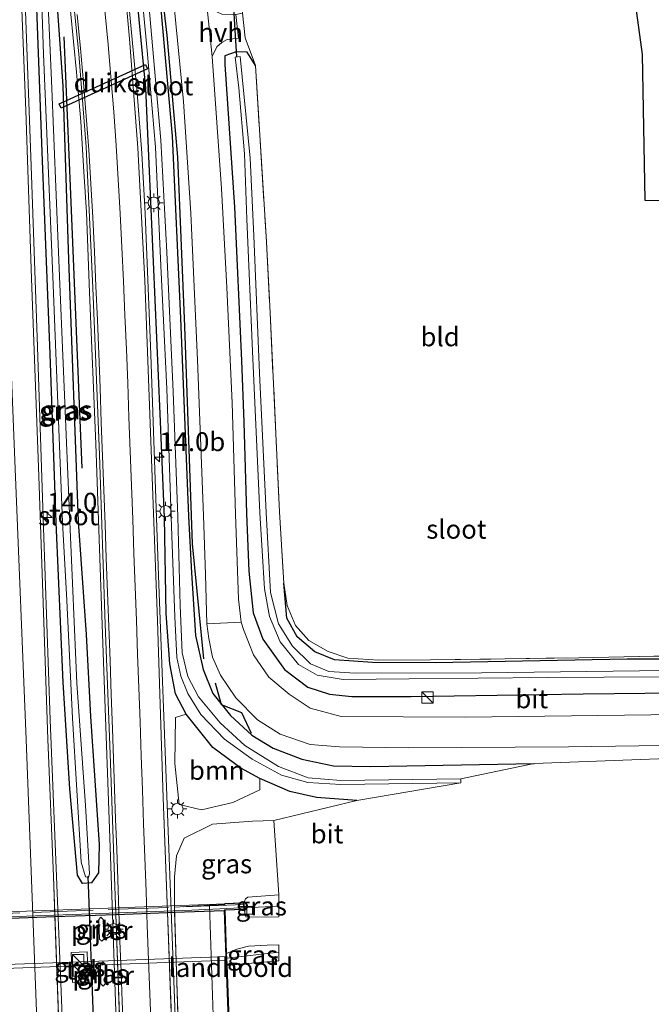
# Model space of a CAD drawing. Units: metres. Extents: x 119992 to 130005, y 406250 to 412500.
# Drawn here: x 120073 to 120157, y 406871 to 407002 of the extents above; entities that cross this region are included whole.
import ezdxf
from ezdxf.enums import TextEntityAlignment as Align

# ---------------------------------------------------------------- set-up
doc = ezdxf.new("R2010")
doc.units = ezdxf.units.M
doc.linetypes.add('IE-TERREINAFSCHEIDING', pattern=[10, 8, -2])
doc.layers.get('0').update_dxf_attribs({"lineweight": 25})
for name, color, linetype, lineweight in [('B-ME-AM-KILOMETR-S-B1', 7, 'Continuous', 18), ('B-ME-BV-GELEIDECONSTRUCTIE-GELEIDERAIL-L-B1', 213, 'BV-GELEIDERAIL', 18), ('B-ME-BV-GELEIDECONSTRUCTIE-GELEIDERAIL-L-B2', 213, 'BV-GELEIDERAIL', 18), ('B-ME-GR-BOOM-GV-B6', 93, 'Continuous', 18), ('B-ME-GW-KRUINLIJN-L-B1', 93, 'Continuous', 18), ('B-ME-GW-TEENLIJN-L-B1', 93, 'Continuous', 18), ('B-ME-IE-GRASLAND-GV-B6', 93, 'Continuous', 18), ('B-ME-IE-GRONDWERKLIJN-GROND_INGERICHT-GV-B6', 253, 'Continuous', 18), ('B-ME-IE-GRONDWERKLIJN-GROND_NIETINGERICHT-GV-B6', 253, 'Continuous', 18), ('B-ME-IE-INRICHTINGSELEMENT-S-B1', 253, 'Continuous', 18), ('B-ME-IE-MEUBILAIR_WEGMEUBILAIR-LICHTMAST-S-B1', 8, 'Continuous', 18), ('B-ME-IE-TERREINAFSCHEIDING-DOORGANG-L-B1', 8, 'IE-TERREINAFSCHEIDING-KUNSTMATIG-OPEN', 18), ('B-ME-IE-TERREINAFSCHEIDING-RASTERHEKWERK-L-B1', 8, 'IE-TERREINAFSCHEIDING', 18), ('B-ME-IE-TERREINAFSCHEIDING-RASTERHEKWERK-L-B2', 8, 'IE-TERREINAFSCHEIDING', 18), ('B-ME-KW-LANDHOOFD-GV-B6', 173, 'Continuous', 18), ('B-ME-KW-PIJLER-GV-B6', 173, 'Continuous', 18), ('B-ME-KW-VIADUCT-GV-B7', 173, 'Continuous', 18), ('B-ME-OB-BEKLEDING-GV-B6', 253, 'Continuous', 18), ('B-ME-OG-WATER-GV-B6', 153, 'Continuous', 18), ('B-ME-VH-VERH_SOORT-BITUMEN-GV-B6', 8, 'IE-TERREINAFSCHEIDING-NATUURLIJK-HOUTWAL', 18), ('B-ME-VH-VERH_SOORT-HALF_VERHARDING-GV-B6', 8, 'IE-TERREINAFSCHEIDING-NATUURLIJK-HOUTWAL', 18), ('B-ME-VH-VERH_SOORT-KLINKERS-GV-B6', 8, 'IE-TERREINAFSCHEIDING-NATUURLIJK-HOUTWAL', 18), ('B-ME-VH-VERH_SOORT-TEGELS-GV-B6', 8, 'Continuous', 18), ('B-ME-VV-KOLK-S-B1', 8, 'Continuous', 18), ('B-ME-VW-MARKERING-STREEP-015-L-B1', 7, 'Continuous', 18)]:
    doc.layers.add(name, color=color, linetype=linetype, lineweight=lineweight)
for name, color, linetype in [('B-ME-GR-BOMENRIJ-L-B1', 10, 'Continuous'), ('B-ME-GW-INSTEEKWATERGANG-L-B1', 10, 'Continuous'), ('B-ME-IE-GRONDWERKLIJN-GROND_NIETINGERICHT-GV-B7', 10, 'Continuous'), ('B-ME-IE-TERREINAFSCHEIDING-HAAG-L-B1', 10, 'Continuous'), ('B-ME-IE-TERREINAFSCHEIDING-SCHRIKHEK-L-B1', 10, 'Continuous'), ('B-ME-KG-KADASTRAAL-OPNAMEDTMGRENS-L-B1', 10, 'Continuous'), ('B-ME-KW-DUIKER-GV-B6', 10, 'Continuous'), ('B-ME-KW-DUIKER-L-B1', 10, 'Continuous')]:
    doc.layers.add(name, color=color, linetype=linetype)
doc.styles.add('NLCS-ISO', font='NLCS-ISO.TTF')
doc.linetypes.add('BV-GELEIDERAIL', pattern='A,10,-3,[108,NLCS.SHX,S=1,R=0,X=0,Y=0],-3', length=16)
doc.linetypes.add('IE-TERREINAFSCHEIDING-KUNSTMATIG-OPEN', pattern='A,7,-1.5,[67,NLCS.SHX,S=0.75,R=0,X=0,Y=0],-1.5', length=10)
doc.linetypes.add('IE-TERREINAFSCHEIDING-NATUURLIJK-HOUTWAL', pattern='A,7,-1.5,[67,NLCS.SHX,S=0.75,R=45,X=0,Y=0],-1.5,7,-1.5,[70,NLCS.SHX,S=0.75,R=0,X=0,Y=0],-1.5', length=20)

# ---------------------------------------------------------------- blocks, each defined once
blk = doc.blocks.new('hecto')
for p, q in [((0, 0.625), (-0.625, 0)), ((0, -0.625), (0, 0.625)), ((-0.625, 0), (0.625, 0)), ((0.625, 0), (0, -0.625))]:
    blk.add_line(p, q)
blk = doc.blocks.new('kast')
blk.add_line((-0.75, -0.75), (0.75, 0.75))
blk.add_lwpolyline([(-0.75, 0.75), (0.75, 0.75), (0.75, -0.75), (-0.75, -0.75)], close=True)
blk = doc.blocks.new('lantaarnpaal')
for p, q in [((-0.75, 0), (-1.25, 0)), ((-0.88, 0.88), (-0.53, 0.53)), ((0, 0.75), (0, 1.25)), ((0.53, 0.53), (0.88, 0.88)), ((0.75, 0), (1.25, 0)), ((-0.53, -0.53), (-0.88, -0.88)), ((0, -0.75), (0, -1.25)), ((0.53, -0.53), (0.88, -0.88))]:
    blk.add_line(p, q)
blk.add_circle((0, 0), 0.75)
blk = doc.blocks.new('kolk')
blk.add_lwpolyline([(-0.5, -0.5), (0.5, -0.5), (0.5, 0.5), (-0.5, 0.5)], close=True)

msp = doc.modelspace()

# ---------------------------------------------------------------- linework, layer by layer
at = {"layer": 'B-ME-BV-GELEIDECONSTRUCTIE-GELEIDERAIL-L-B1'}
for p, q in [((120102.8259, 406884.1143, 8.1797), (120107.3698, 406884.3255, 8.157)), ((120100.5307, 406877.4457, 8.3495), (120107.3658, 406878.2265, 8.287))]:
    msp.add_line(p, q, dxfattribs=at)
for points in [[(120078.047, 407076.645, 1.997), (120079.022, 407070.048, 2.006), (120080.564, 407059.534, 2.018), (120082.843, 407043.716, 2.003), (120084.501, 407030.481, 2.048), (120085.512, 407022.558, 2.081), (120087.098, 407007.926, 2.105), (120087.873, 406999.963, 2.075), (120088.602, 406991.982, 2.087), (120089.207, 406983.999, 2.12), (120089.654, 406975.995, 2.15), (120090.428, 406957.348, 2.186), (120091.45, 406928.088, 2.246), (120092.853, 406890.781, 2.306), (120093.926, 406862.785, 2.309)], [(120072.842, 407035.597, 1.523), (120072.97, 407028.907, 1.73), (120073.12, 407020.93, 1.988), (120073.649, 407007.616, 2.045), (120074.561, 406982.308, 2.09), (120075.396, 406958.335, 2.225), (120076.199, 406934.408, 2.276), (120077.106, 406908.985, 2.393), (120077.848, 406890.419, 2.396), (120079.015, 406861.102, 2.309), (120080.645, 406815.887, 2.708), (120081.611, 406790.544, 2.708), (120082.691, 406762.587, 2.708), (120082.972, 406753.846, 2.768)], [(120086.194, 406858.908, 2.423), (120085.06, 406890.897, 2.423), (120083.992, 406921.566, 2.318), (120083.137, 406945.531, 2.276), (120082.3, 406965.531, 2.24), (120081.898, 406976.173, 2.201), (120081.554, 406981.507, 2.246), (120081.128, 406988.171, 2.186), (120080.56, 406994.694, 2.363), (120079.769, 407002.803, 2.312), (120078.814, 407012.028, 2.132), (120077.996, 407018.586, 1.679), (120077.419, 407022.592, 1.583)]]:
    msp.add_polyline3d(points, dxfattribs=at)
at = {"layer": 'B-ME-BV-GELEIDECONSTRUCTIE-GELEIDERAIL-L-B2'}
for points in [[(120027.369, 406881.327, 8.2), (120028.133, 406881.325, 8.155), (120042.973, 406881.823, 8.155), (120072.708, 406882.964, 8.26), (120095.836, 406883.821, 8.248), (120102.346, 406884.104, 8.218), (120102.776, 406884.112, 8.18)], [(120030.299, 406875.038, 8.24), (120031.276, 406875.109, 8.239), (120067.509, 406876.49, 8.399), (120099.511, 406877.627, 8.382), (120100.472, 406877.682, 8.36)], [(120100.49, 406877.193, 8.34), (120099.52, 406877.154, 8.382), (120067.515, 406875.933, 8.428), (120030.958, 406874.579, 8.34), (120030.316, 406874.559, 8.33)]]:
    msp.add_polyline3d(points, dxfattribs=at)
at = {"layer": 'B-ME-GR-BOMENRIJ-L-B1'}
msp.add_polyline3d([(120081.32, 406942.308, 1.389), (120079.816, 406978.544, 1.427), (120078.955, 406999.396, 1.544)], dxfattribs=at)
at = {"layer": 'B-ME-GR-BOOM-GV-B6'}
msp.add_polyline3d([(120104.844, 406901.232, 2.086), (120104.86, 406899.716, 2.212), (120101.297, 406898.069, 2.195), (120097.134, 406897.077, 2.031), (120094.182, 406897.807, 1.825), (120093.608, 406903.191, 1.867), (120093.695, 406909.309, 1.888), (120095.1, 406909.749, 1.796), (120098.647, 406905.316, 1.851), (120102.346, 406902.613, 1.893), (120104.844, 406901.232, 2.086)], dxfattribs=at)
at = {"layer": 'B-ME-GW-INSTEEKWATERGANG-L-B1'}
for points in [[(120117.73, 406898.3, 2.38), (120112.37, 406898.694, 2.275), (120108.837, 406899.502, 2.161), (120104.844, 406901.232, 2.086), (120102.346, 406902.613, 1.893), (120098.647, 406905.316, 1.851), (120095.1, 406909.749, 1.796), (120093.691, 406912.439, 1.704), (120092.926, 406916.408, 1.687), (120092.451, 406923.079, 1.574), (120092.237, 406935.783, 1.574), (120091.658, 406949.494, 1.225), (120090.773, 406969.607, 1.104), (120089.767, 406992.573, 1.028), (120087.828, 407012.614, 1.041), (120085.256, 407034.909, 1.066), (120081.957, 407057.19, 1.146), (120078.484, 407081.401, 1.159), (120076.824, 407097.751, 1.18), (120075.558, 407114.382, 1.113), (120073.492, 407143.436, 1.029), (120072.55, 407157.036, 1.055)], [(120074.505, 407157.104, 1.277), (120074.506, 407157.081, 1.439), (120075.306, 407142.938, 1.226), (120077.1, 407119.122, 1.222), (120078.812, 407101.455, 1.285), (120081.059, 407082.548, 1.377), (120084.851, 407056.184, 1.427), (120087.761, 407035.022, 1.427), (120089.37, 407022.345, 1.439), (120091.504, 407005.538, 1.502), (120093.24, 406986.234, 1.565), (120094.365, 406962.133, 1.658), (120095.396, 406935.932, 1.897), (120095.811, 406928.438, 1.935), (120096.347, 406920.155, 2.035), (120097.371, 406915.662, 2.161), (120098.645, 406912.46, 2.09), (120100.971, 406909.553, 2.304), (120103.808, 406906.974, 2.249), (120106.637, 406905.225, 2.254), (120110.438, 406903.789, 2.233), (120114.624, 406902.898, 2.354), (120119.504, 406902.801, 2.308), (120141.189, 406903.215, 2.371)], [(120081.375, 406887.348, 1.435), (120080.691, 406888.439, 1.481), (120079.67, 406899.851, 1.569), (120078.788, 406913.937, 1.523), (120077.877, 406935.115, 1.297), (120077.086, 406957.421, 1.175), (120076.05, 406982.984, 1.125), (120074.999, 407011.549, 1.183), (120075.581, 407012.627, 1.267), (120077.12, 407012.504, 1.343), (120077.405, 407012.099, 1.318), (120078.769, 406992.867, 1.397), (120079.492, 406969.896, 1.288), (120080.801, 406935.251, 1.318), (120081.861, 406920.275, 1.62), (120082.445, 406909.434, 1.662), (120083.588, 406892.512, 1.691), (120083.466, 406888.744, 1.67), (120082.579, 406887.413, 1.548), (120081.375, 406887.348, 1.435)], [(120104.284, 406995.584, 1.355), (120103.176, 406997.332, 1.456), (120101.705, 406997.405, 1.444), (120100.238, 406996.843, 1.485), (120100.211, 406995.735, 1.397), (120101.51, 406976.85, 1.485), (120102.418, 406956.548, 1.536), (120102.725, 406948.398, 1.641), (120103.076, 406936.292, 1.96), (120103.4, 406928.643, 1.96), (120103.995, 406923.142, 1.964), (120105.253, 406919.656, 1.968), (120108.116, 406915.653, 2.023), (120111.202, 406913.307, 2.052), (120114.091, 406912.376, 2.065), (120117.053, 406912.064, 2.119), (120124.907, 406912.097, 2.178), (120147.701, 406912.411, 2.144), (120180.41, 406912.773, 2.14)], [(120173.005, 406917.032, 1.649), (120153.542, 406917.015, 1.67), (120128.149, 406916.527, 1.502), (120119.773, 406916.563, 1.506), (120114.767, 406916.919, 1.553), (120112.126, 406917.998, 1.569), (120109.8, 406919.991, 1.578), (120108.419, 406922.441, 1.565), (120108.024, 406927.084, 1.746)]]:
    msp.add_polyline3d(points, dxfattribs=at)
at = {"layer": 'B-ME-GW-KRUINLIJN-L-B1'}
msp.add_polyline3d([(120107.3707, 406885.8099, 7.227), (120103.2556, 406885.5378, 7.378), (120102.9676, 406885.283, 7.421), (120102.757, 406884.787, 7.458)], dxfattribs=at)
at = {"layer": 'B-ME-GW-TEENLIJN-L-B1'}
msp.add_polyline3d([(120093.541, 406884.203, 1.758), (120093.565, 406888.231, 1.797), (120093.8152, 406890.9728, 1.7495), (120094.8478, 406893.3239, 1.702), (120098.5974, 406895.1929, 1.9755), (120103.908, 406895.582, 2.249), (120106.7198, 406895.6547, 2.2504)], dxfattribs=at)
at = {"layer": 'B-ME-IE-GRASLAND-GV-B6'}
for points in [[(120081.898, 407094.688, 1.457), (120085.401, 407068.467, 1.49), (120089.822, 407035.114, 1.466), (120091.454, 407021.29, 1.62), (120093.253, 407006.139, 1.666), (120094.757, 406990.819, 1.733), (120095.734, 406976.06, 1.8), (120096.599, 406956.606, 1.863), (120097.377, 406936.022, 1.934), (120097.651, 406928.202, 2.002), (120097.839, 406921.698, 1.85), (120098.101, 406919.738, 1.859), (120098.604, 406917.3, 1.904), (120099.667, 406914.923, 2.105), (120101.662, 406911.897, 2.213), (120104.566, 406909.008, 2.024), (120107.567, 406907.098, 2.144), (120111.535, 406905.706, 2.168), (120115.433, 406905.396, 2.156), (120124.564, 406905.271, 2.045), (120145.765, 406905.396, 2.06), (120170.619, 406905.756, 2.288), (120195.599, 406906.099, 2.42), (120228.29, 406906.502, 2.324)], [(120141.189, 406903.215, 2.371), (120131.472, 406901.181, 1.112), (120115.587, 406900.942, 1.112), (120111.268, 406901.329, 1.07), (120107.327, 406902.829, 0.936), (120102.865, 406905.612, 0.852), (120099.593, 406908.596, 0.839), (120096.719, 406912.022, 0.818), (120095.332, 406914.731, 0.759), (120094.582, 406917.844, 0.705), (120094.3, 406924.136, 0.705), (120093.98, 406935.867, 0.596), (120093.388, 406952.396, 0.558), (120092.55, 406970.865, 0.554), (120091.744, 406985.694, 0.512), (120090.089, 407004.202, 0.52), (120088.378, 407019.896, 0.507), (120086.474, 407034.964, 0.533), (120083.977, 407053.357, 0.542), (120081.131, 407073.382, 0.559), (120078.47, 407094.279, 0.575)], [(120093.2082, 406867.7782, 1.6549), (120092.6308, 406883.4895, 1.5573), (120092.073, 406898.666, 1.463), (120091.308, 406922.097, 1.508), (120090.445, 406944.68, 1.515), (120089.608, 406967.126, 1.461), (120088.681, 406984.678, 1.487), (120087.587, 406999.116, 1.464), (120086.49, 407011.351, 1.352), (120084.791, 407025.912, 1.37), (120083.171, 407039.148, 1.356), (120081.862, 407048.6, 1.241), (120080.503, 407057.574, 1.319), (120080.058, 407061.25, 1.327), (120079.379, 407065.282, 1.372), (120076.646, 407084.376, 1.358)], [(120078.484, 407081.401, 1.159), (120081.957, 407057.19, 1.146), (120085.256, 407034.909, 1.066), (120087.828, 407012.614, 1.041), (120089.767, 406992.573, 1.028), (120090.773, 406969.607, 1.104), (120091.658, 406949.494, 1.225), (120092.237, 406935.783, 1.574), (120092.451, 406923.079, 1.574), (120092.926, 406916.408, 1.687), (120093.691, 406912.439, 1.704), (120095.1, 406909.749, 1.796), (120093.695, 406909.309, 1.888), (120093.608, 406903.191, 1.867), (120094.182, 406897.807, 1.825)], [(120131.483, 406900.64, 1.145), (120117.73, 406898.3, 2.38), (120112.37, 406898.694, 2.275), (120108.837, 406899.502, 2.161), (120104.844, 406901.232, 2.086), (120102.346, 406902.613, 1.893), (120098.647, 406905.316, 1.851), (120095.1, 406909.749, 1.796), (120093.691, 406912.439, 1.704), (120092.926, 406916.408, 1.687), (120092.451, 406923.079, 1.574), (120092.237, 406935.783, 1.574), (120091.658, 406949.494, 1.225), (120090.773, 406969.607, 1.104), (120089.767, 406992.573, 1.028), (120087.828, 407012.614, 1.041), (120085.256, 407034.909, 1.066), (120081.957, 407057.19, 1.146), (120078.484, 407081.401, 1.159)], [(120081.059, 407082.548, 1.377), (120084.851, 407056.184, 1.427), (120087.761, 407035.022, 1.427), (120089.37, 407022.345, 1.439), (120091.504, 407005.538, 1.502), (120093.24, 406986.234, 1.565), (120094.365, 406962.133, 1.658), (120095.396, 406935.932, 1.897), (120095.811, 406928.438, 1.935), (120096.347, 406920.155, 2.035), (120097.371, 406915.662, 2.161), (120098.645, 406912.46, 2.09), (120100.971, 406909.553, 2.304), (120103.808, 406906.974, 2.249), (120106.637, 406905.225, 2.254), (120110.438, 406903.789, 2.233), (120114.624, 406902.898, 2.354), (120119.504, 406902.801, 2.308), (120141.189, 406903.215, 2.371)], [(120228.29, 406906.502, 2.324), (120184.7395, 406904.8585, 2.3475), (120141.189, 406903.215, 2.371), (120119.504, 406902.801, 2.308), (120114.624, 406902.898, 2.354), (120110.438, 406903.789, 2.233), (120106.637, 406905.225, 2.254), (120103.808, 406906.974, 2.249), (120100.971, 406909.553, 2.304), (120098.645, 406912.46, 2.09), (120097.371, 406915.662, 2.161), (120096.347, 406920.155, 2.035), (120095.811, 406928.438, 1.935), (120095.396, 406935.932, 1.897), (120094.365, 406962.133, 1.658), (120093.24, 406986.234, 1.565), (120091.504, 407005.538, 1.502), (120089.37, 407022.345, 1.439), (120087.761, 407035.022, 1.427), (120084.851, 407056.184, 1.427), (120081.059, 407082.548, 1.377)], [(120079.854, 407078.018, 0.504), (120083.164, 407053.791, 0.504), (120085.8, 407034.933, 0.503), (120087.47, 407021.265, 0.491), (120088.576, 407011.962, 0.419), (120089.946, 406997.573, 0.621), (120091.058, 406984.794, 0.545), (120091.766, 406969.085, 0.524), (120092.54, 406952.785, 0.558), (120093.099, 406935.825, 0.596), (120093.253, 406932.148, 0.822), (120093.59, 406922.626, 0.822), (120093.874, 406917.253, 0.806), (120094.384, 406914.769, 0.852), (120095.319, 406912.458, 0.852), (120097.063, 406909.68, 0.831), (120100.173, 406906.438, 0.814), (120103.864, 406903.791, 0.839), (120107.74, 406901.652, 0.978), (120111.23, 406900.692, 1.07), (120115.596, 406900.44, 1.112), (120131.483, 406900.64, 1.145)], [(120078.753, 407016.709, 1.534), (120079.331, 407012.066, 1.316), (120079.51, 407010.521, 1.317), (120080.892, 406997.107, 1.352), (120081.857, 406984.827, 1.466), (120082.723, 406966.147, 1.581), (120083.618, 406944.044, 1.644), (120084.38, 406921.652, 1.68), (120085.051, 406904.477, 1.694), (120085.7988, 406883.2393, 1.7377), (120086.352, 406867.5275, 1.77)], [(120077.405, 407012.099, 1.318), (120078.769, 406992.867, 1.397), (120079.492, 406969.896, 1.288), (120080.801, 406935.251, 1.318), (120081.861, 406920.275, 1.62), (120082.445, 406909.434, 1.662), (120083.588, 406892.512, 1.691), (120083.466, 406888.744, 1.67), (120082.579, 406887.413, 1.548), (120081.375, 406887.348, 1.435), (120080.691, 406888.439, 1.481), (120079.67, 406899.851, 1.569), (120078.788, 406913.937, 1.523), (120077.877, 406935.115, 1.297), (120077.086, 406957.421, 1.175), (120076.05, 406982.984, 1.125), (120074.999, 407011.549, 1.183), (120075.581, 407012.627, 1.267), (120077.12, 407012.504, 1.343), (120077.405, 407012.099, 1.318)], [(120080.691, 406888.439, 1.481), (120081.375, 406887.348, 1.435), (120082.579, 406887.413, 1.548), (120083.466, 406888.744, 1.67), (120083.588, 406892.512, 1.691), (120082.445, 406909.434, 1.662), (120081.861, 406920.275, 1.62), (120080.801, 406935.251, 1.318), (120079.492, 406969.896, 1.288), (120078.769, 406992.867, 1.397), (120077.405, 407012.099, 1.318), (120077.12, 407012.504, 1.343), (120075.581, 407012.627, 1.267), (120074.999, 407011.549, 1.183), (120076.05, 406982.984, 1.125), (120077.086, 406957.421, 1.175), (120077.877, 406935.115, 1.297), (120078.788, 406913.937, 1.523), (120079.67, 406899.851, 1.569), (120080.691, 406888.439, 1.481)], [(120081.781, 406888.232, 0.81), (120082.173, 406888.143, 0.81), (120082.294, 406888.632, 0.81), (120081.765, 406897.652, 0.806), (120080.624, 406913.831, 0.738), (120079.671, 406935.199, 0.528), (120078.198, 406970.843, 0.57), (120077.27, 406993.592, 0.545), (120076.456, 407011.548, 0.591), (120075.709, 407011.53, 0.575), (120076.19, 406997.06, 0.449), (120077.454, 406967.671, 0.533), (120078.728, 406935.155, 0.533), (120079.313, 406924.769, 0.734), (120080.03, 406909.229, 0.73), (120081.195, 406890.152, 0.847), (120081.781, 406888.232, 0.81)], [(120078.2771, 406867.2322, 1.8607), (120077.7176, 406882.9433, 1.8408), (120077.528, 406888.267, 1.834), (120076.788, 406906.429, 1.797), (120075.571, 406941.24, 1.664), (120074.622, 406967.379, 1.53), (120073.868, 406989.639, 1.522), (120073.2, 407006.404, 1.509)], [(120181.318, 406909.936, 2.249), (120156.646, 406909.655, 2.156), (120132.086, 406909.355, 2.057), (120115.619, 406909.433, 2.084), (120111.538, 406910.556, 2.078), (120108.743, 406912.409, 2.159), (120106.034, 406914.622, 2.105), (120104.004, 406917.575, 2.009), (120102.677, 406920.936, 2.072), (120102.377, 406921.899, 1.847), (120102.036, 406924.972, 1.925), (120101.619, 406936.222, 1.961), (120101.194, 406950.954, 1.926), (120100.473, 406966.192, 1.835), (120099.791, 406979.294, 1.838), (120098.55, 406996.758, 1.603), (120099.16, 406998.07, 1.603), (120099.813, 406998.625, 1.603), (120100.532, 406999.021, 1.603), (120102.044, 406999.211, 1.603), (120101.679, 407002.331, 1.603), (120102.58, 407002.508, 1.624), (120102.904, 406999.236, 1.611), (120104.284, 406995.584, 1.355)], [(120104.284, 406995.584, 1.355), (120103.176, 406997.332, 1.456), (120101.705, 406997.405, 1.444), (120100.238, 406996.843, 1.485), (120100.211, 406995.735, 1.397), (120101.51, 406976.85, 1.485), (120102.418, 406956.548, 1.536), (120102.725, 406948.398, 1.641), (120103.076, 406936.292, 1.96), (120103.4, 406928.643, 1.96), (120103.995, 406923.142, 1.964), (120105.253, 406919.656, 1.968), (120108.116, 406915.653, 2.023), (120111.202, 406913.307, 2.052), (120114.091, 406912.376, 2.065), (120117.053, 406912.064, 2.119), (120124.907, 406912.097, 2.178), (120147.701, 406912.411, 2.144), (120180.41, 406912.773, 2.14)], [(120180.41, 406912.773, 2.14), (120147.701, 406912.411, 2.144), (120124.907, 406912.097, 2.178), (120117.053, 406912.064, 2.119), (120114.091, 406912.376, 2.065), (120111.202, 406913.307, 2.052), (120108.116, 406915.653, 2.023), (120105.253, 406919.656, 1.968), (120103.995, 406923.142, 1.964), (120103.4, 406928.643, 1.96), (120103.076, 406936.292, 1.96), (120102.725, 406948.398, 1.641), (120102.418, 406956.548, 1.536), (120101.51, 406976.85, 1.485), (120100.211, 406995.735, 1.397), (120100.238, 406996.843, 1.485), (120101.705, 406997.405, 1.444), (120103.176, 406997.332, 1.456), (120104.284, 406995.584, 1.355)], [(120169.109, 406915.658, 0.701), (120134.205, 406915.208, 0.759), (120117.497, 406915.178, 0.747), (120114.009, 406915.38, 0.747), (120111.559, 406916.394, 0.747), (120109.172, 406918.722, 0.747), (120107.335, 406921.706, 0.747), (120106.286, 406925.833, 0.688), (120105.697, 406936.414, 0.453), (120104.822, 406954.861, 0.495), (120104.063, 406973.054, 0.428), (120103.564, 406983.317, 0.394), (120102.275, 406996.774, 0.214), (120101.579, 406996.694, 0.256), (120102.082, 406992.627, 0.352), (120102.81, 406983.904, 0.415), (120103.134, 406975.233, 0.487), (120103.892, 406957.8, 0.487), (120104.849, 406936.374, 0.478), (120105.487, 406926.318, 0.772), (120106.136, 406922.657, 0.759), (120107.57, 406919.313, 0.789), (120109.98, 406916.292, 0.785), (120112.471, 406914.902, 0.785)], [(120104.284, 406995.584, 1.355), (120105.746, 406972.261, 1.452), (120106.217, 406962.87, 1.485), (120107.484, 406936.495, 1.775), (120108.024, 406927.084, 1.746), (120108.419, 406922.441, 1.565), (120109.8, 406919.991, 1.578), (120112.126, 406917.998, 1.569), (120114.767, 406916.919, 1.553), (120119.773, 406916.563, 1.506), (120128.149, 406916.527, 1.502), (120153.542, 406917.015, 1.67), (120173.005, 406917.032, 1.649)], [(120173.005, 406917.032, 1.649), (120153.542, 406917.015, 1.67), (120128.149, 406916.527, 1.502), (120119.773, 406916.563, 1.506), (120114.767, 406916.919, 1.553), (120112.126, 406917.998, 1.569), (120109.8, 406919.991, 1.578), (120108.419, 406922.441, 1.565), (120108.024, 406927.084, 1.746), (120108.465, 406924.128, 1.679), (120109.567, 406921.459, 1.754), (120111.349, 406919.472, 1.792), (120113.93, 406918.044, 1.788), (120116.495, 406917.155, 1.746), (120120.611, 406916.878, 1.708), (120127.47, 406916.923, 1.708), (120147.103, 406917.204, 1.796), (120157.033, 406917.397, 1.872)], [(120112.471, 406914.902, 0.785), (120115.899, 406914.339, 0.747), (120124.659, 406914.396, 0.747), (120142.909, 406914.592, 0.747), (120165.517, 406914.747, 0.747)], [(120094.182, 406897.807, 1.825), (120097.134, 406897.077, 2.031), (120101.297, 406898.069, 2.195), (120104.86, 406899.716, 2.212), (120104.844, 406901.232, 2.086), (120108.837, 406899.502, 2.161), (120112.37, 406898.694, 2.275), (120117.73, 406898.3, 2.38), (120106.7198, 406895.6547, 2.2504), (120103.908, 406895.582, 2.249), (120098.5974, 406895.1929, 1.9755), (120094.8478, 406893.3239, 1.702), (120093.8152, 406890.9728, 1.7495), (120093.565, 406888.231, 1.797), (120093.541, 406884.203, 1.758), (120093.5634, 406883.5237, 1.758), (120094.0811, 406867.8101, 1.758)], [(120107.3707, 406885.8099, 7.227), (120103.2556, 406885.5378, 7.378), (120102.9676, 406885.283, 7.421), (120102.757, 406884.787, 7.458), (120102.408, 406884.774, 7.36), (120100.216, 406884.695, 6.585), (120100.222, 406884.536, 6.5), (120099.325, 406884.508, 6.5), (120098.18, 406884.457, 5.078), (120093.541, 406884.203, 1.758), (120093.565, 406888.231, 1.797), (120093.8152, 406890.9728, 1.7495), (120094.8478, 406893.3239, 1.702), (120098.5974, 406895.1929, 1.9755), (120103.908, 406895.582, 2.249), (120106.7198, 406895.6547, 2.2504), (120107.3707, 406885.8099, 7.227)], [(120107.3689, 406882.9066, 7.2826), (120105.7282, 406882.8853, 7.337), (120103.0235, 406882.909, 7.407), (120102.782, 406883.906, 7.458), (120102.764, 406884.544, 7.458), (120102.757, 406884.787, 7.458), (120102.9676, 406885.283, 7.421), (120103.2556, 406885.5378, 7.378), (120107.3707, 406885.8099, 7.227), (120107.3689, 406882.9066, 7.2826)], [(120083.61, 406879.954, 1.569), (120083.948, 406879.703, 1.569), (120084.21, 406879.978, 1.569), (120084.116, 406882.578, 1.658), (120083.792, 406882.886, 1.658), (120083.516, 406882.557, 1.658), (120083.61, 406879.954, 1.569)], [(120079.886, 406878.221, 1.65), (120080.039, 406874.224, 1.65), (120082.138, 406874.304, 1.65), (120081.985, 406878.301, 1.65), (120079.886, 406878.221, 1.65)], [(120107.3651, 406877.1024, 7.4456), (120107.2787, 406877.0947, 7.4454), (120102.2926, 406876.6541, 7.4343), (120100.9065, 406876.5317, 7.4386), (120100.5148, 406876.5156, 7.4393), (120100.481, 406877.44, 7.578), (120100.458, 406878.06, 7.567), (120101.8216, 406878.6235, 7.526), (120103.3511, 406879.0355, 7.475), (120105.8484, 406879.1614, 7.434), (120107.3665, 406879.2187, 7.3751), (120107.3651, 406877.1024, 7.4456)], [(120083.749, 406876.64, 1.506), (120083.785, 406874.034, 1.599), (120084.114, 406873.758, 1.599), (120084.386, 406874.045, 1.599), (120084.349, 406876.652, 1.506), (120084.039, 406876.979, 1.506), (120083.749, 406876.64, 1.506)]]:
    msp.add_polyline3d(points, dxfattribs=at)
at = {"layer": 'B-ME-IE-GRONDWERKLIJN-GROND_INGERICHT-GV-B6'}
msp.add_polyline3d([(120157.033, 406917.397, 1.872), (120147.103, 406917.204, 1.796), (120127.47, 406916.923, 1.708), (120120.611, 406916.878, 1.708), (120116.495, 406917.155, 1.746), (120113.93, 406918.044, 1.788), (120111.349, 406919.472, 1.792), (120109.567, 406921.459, 1.754), (120108.465, 406924.128, 1.679), (120108.024, 406927.084, 1.746), (120107.484, 406936.495, 1.775), (120106.217, 406962.87, 1.485), (120105.746, 406972.261, 1.452), (120104.284, 406995.584, 1.355), (120102.904, 406999.236, 1.611), (120102.58, 407002.508, 1.624), (120102.921, 407004.738, 1.49), (120103.234, 407007.07, 1.444), (120103.686, 407008.501, 1.423), (120130.265, 407011.504, 1.213), (120153.149, 407014.244, 1.259), (120155.494, 406997.024, 1.108), (120155.872, 406977.771, 1.217), (120178.854, 406977.304, 1.088)], dxfattribs=at)
at = {"layer": 'B-ME-IE-GRONDWERKLIJN-GROND_NIETINGERICHT-GV-B6'}
msp.add_polyline3d([(120100.7789, 406869.2703, 7.3159), (120100.5148, 406876.5156, 7.4393), (120100.9065, 406876.5317, 7.4386), (120102.2926, 406876.6541, 7.4343), (120107.2787, 406877.0947, 7.4454), (120107.3651, 406877.1024, 7.4456), (120107.3665, 406879.2187, 7.3751), (120105.8484, 406879.1614, 7.434), (120103.3511, 406879.0355, 7.475), (120101.8216, 406878.6235, 7.526), (120100.458, 406878.06, 7.567), (120100.248, 406883.819, 7.467), (120102.782, 406883.906, 7.458), (120103.0235, 406882.909, 7.407), (120105.7282, 406882.8853, 7.337), (120107.3689, 406882.9066, 7.2826), (120107.3707, 406885.8099, 7.227), (120106.7198, 406895.6547, 2.2504), (120117.73, 406898.3, 2.38), (120131.483, 406900.64, 1.145), (120131.472, 406901.181, 1.112), (120141.189, 406903.215, 2.371), (120184.7395, 406904.8585, 2.3475)], dxfattribs=at)
at = {"layer": 'B-ME-IE-GRONDWERKLIJN-GROND_NIETINGERICHT-GV-B7'}
msp.add_polyline3d([(120030.747, 406865.494, 7.416), (120030.174, 406881.202, 7.349), (120036.7866, 406881.4442, 7.3602), (120037.7538, 406881.4796, 7.3618), (120044.38, 406881.7223, 7.373), (120052.7688, 406882.0295, 7.3871), (120063.2779, 406882.4144, 7.4048), (120064.8329, 406882.4714, 7.4074), (120067.0269, 406882.5518, 7.4111), (120077.7176, 406882.9433, 7.4292), (120085.7988, 406883.2393, 7.4428), (120092.6308, 406883.4895, 7.4543), (120093.5634, 406883.5237, 7.4559), (120100.15, 406883.765, 7.467), (120100.723, 406868.053, 7.429)], dxfattribs=at)
at = {"layer": 'B-ME-IE-TERREINAFSCHEIDING-DOORGANG-L-B1'}
msp.add_line((120102.904, 406999.236, 1.611), (120102.58, 407002.508, 1.624), dxfattribs=at)
at = {"layer": 'B-ME-IE-TERREINAFSCHEIDING-HAAG-L-B1'}
msp.add_polyline3d([(120097.428, 406917.048, 2.021), (120095.955, 406932.262, 2.021), (120094.934, 406961.03, 1.544), (120093.982, 406983.438, 1.505), (120092.578, 406999.575, 1.493), (120090.124, 407020.734, 1.466), (120086.811, 407046.022, 1.463), (120083.714, 407068.65, 1.442), (120080.697, 407093.277, 1.454), (120078.095, 407115.357, 1.418), (120076.248, 407135.638, 1.439), (120074.953, 407157.13, 1.277)], dxfattribs=at)
at = {"layer": 'B-ME-IE-TERREINAFSCHEIDING-RASTERHEKWERK-L-B1'}
msp.add_polyline3d([(120102.904, 406999.236, 1.611), (120104.284, 406995.584, 1.355), (120105.746, 406972.261, 1.452), (120106.217, 406962.87, 1.485), (120107.484, 406936.495, 1.775), (120108.024, 406927.084, 1.746), (120108.465, 406924.128, 1.679), (120109.567, 406921.459, 1.754), (120111.349, 406919.472, 1.792), (120113.93, 406918.044, 1.788), (120116.495, 406917.155, 1.746), (120120.611, 406916.878, 1.708), (120127.47, 406916.923, 1.708), (120147.103, 406917.204, 1.796), (120157.033, 406917.397, 1.872), (120183.575, 406917.526, 1.817), (120204.081, 406917.883, 1.813), (120223.139, 406917.968, 1.872)], dxfattribs=at)
at = {"layer": 'B-ME-IE-TERREINAFSCHEIDING-RASTERHEKWERK-L-B2'}
msp.add_polyline3d([(120102.764, 406884.544, 7.458), (120073.052, 406883.432, 7.563), (120044.509, 406882.313, 7.589), (120027.356, 406881.654, 7.322)], dxfattribs=at)
at = {"layer": 'B-ME-IE-TERREINAFSCHEIDING-SCHRIKHEK-L-B1'}
msp.add_polyline3d([(120103.75, 406907.163, 2.929), (120102.472, 406909.935, 2.925), (120099.785, 406910.989, 2.942), (120098.994, 406913.841, 2.938)], dxfattribs=at)
at = {"layer": 'B-ME-KG-KADASTRAAL-OPNAMEDTMGRENS-L-B1'}
msp.add_polyline3d([(120139.987, 407151.131, 0.785), (120144.296, 407074.022, 1.104), (120148.073, 407049.79, 0.899), (120148.263, 407048.573, 0.106), (120148.425, 407047.535, 0.097), (120148.523, 407046.908, 1.146), (120148.623, 407046.262, 1.138), (120149.938, 407037.829, 1.406), (120152.933, 407015.829, 1.381), (120153.149, 407014.244, 1.259), (120155.494, 406997.024, 1.108), (120155.872, 406977.771, 1.217), (120178.854, 406977.304, 1.088), (120284.362, 406975.159, 1.385), (120285.56, 406975.136, -0.026), (120286.859, 406975.11, -0.017), (120287.843, 406975.091, 1.024), (120295.856, 406974.927, 1.464), (120369.561, 406979.853, 0.852), (120370.549, 406979.919, 0.239), (120371.974, 406980.014, 0.205), (120372.506, 406980.05, 0.873), (120376.209, 406980.297, 1.343), (120464.574, 407045.613, 1.036)], dxfattribs=at)
at = {"layer": 'B-ME-KW-DUIKER-GV-B6'}
msp.add_polyline3d([(120089.9836, 406995.1404, 0.7336), (120078.5426, 406989.9274, 0.8356), (120078.2814, 406990.5006, 0.8304), (120089.7224, 406995.7136, 0.7284), (120089.9836, 406995.1404, 0.7336)], dxfattribs=at)
at = {"layer": 'B-ME-KW-DUIKER-L-B1'}
for p, q in [((120101.801, 406996.738, 0.344), (120101.265, 407005.632, 0.558)), ((120083.118, 406862.081, 1.228), (120082.097, 406888.322, 1.108))]:
    msp.add_line(p, q, dxfattribs=at)
at = {"layer": 'B-ME-KW-LANDHOOFD-GV-B6'}
msp.add_polyline3d([(120098.18, 406884.457, 5.078), (120099.325, 406884.508, 6.5), (120100.222, 406884.536, 6.5), (120100.216, 406884.695, 6.585), (120102.408, 406884.774, 7.36), (120102.757, 406884.787, 7.458), (120102.764, 406884.544, 7.458), (120102.782, 406883.906, 7.458), (120100.248, 406883.819, 7.467), (120100.458, 406878.06, 7.567), (120100.481, 406877.44, 7.578), (120100.5148, 406876.5156, 7.4393), (120100.7789, 406869.2703, 7.3159), (120100.825, 406868.007, 7.429), (120103.384, 406868.11, 7.437), (120103.406, 406867.53, 7.437), (120103.417, 406867.217, 7.437), (120102.506, 406867.183, 7.1), (120100.858, 406867.122, 6.3), (120100.848, 406867.367, 6.736), (120099.968, 406867.34, 6.518), (120098.784, 406867.259, 5.057), (120098.18, 406884.457, 5.078)], dxfattribs=at)
at = {"layer": 'B-ME-KW-PIJLER-GV-B6'}
for points in [[(120084.21, 406879.978, 1.569), (120083.948, 406879.703, 1.569), (120083.61, 406879.954, 1.569), (120083.516, 406882.557, 1.658), (120083.792, 406882.886, 1.658), (120084.116, 406882.578, 1.658), (120084.21, 406879.978, 1.569)], [(120084.386, 406874.045, 1.599), (120084.114, 406873.758, 1.599), (120083.785, 406874.034, 1.599), (120083.749, 406876.64, 1.506), (120084.039, 406876.979, 1.506), (120084.349, 406876.652, 1.506), (120084.386, 406874.045, 1.599)]]:
    msp.add_polyline3d(points, dxfattribs=at)
at = {"layer": 'B-ME-KW-VIADUCT-GV-B7'}
msp.add_polyline3d([(120082.388, 406866.483, 7.492), (120059.185, 406865.618, 7.496), (120028.063, 406864.501, 7.425), (120028.058, 406864.619, 7.406), (120028.032, 406865.307, 7.324), (120030.701, 406865.392, 7.416), (120030.12, 406881.299, 7.349), (120027.422, 406881.235, 7.324), (120027.406, 406881.656, 7.322), (120027.394, 406881.971, 7.32), (120054.576, 406882.976, 7.484), (120082.378, 406883.997, 7.484), (120102.708, 406884.735, 7.458), (120102.714, 406884.543, 7.458), (120102.731, 406883.954, 7.458), (120100.196, 406883.867, 7.467), (120100.777, 406867.955, 7.429), (120103.336, 406868.058, 7.437), (120103.356, 406867.528, 7.437), (120103.365, 406867.265, 7.437), (120082.388, 406866.483, 7.492)], dxfattribs=at)
at = {"layer": 'B-ME-OB-BEKLEDING-GV-B6'}
msp.add_polyline3d([(120103.417, 406867.217, 7.437), (120103.8993, 406867.2415, 7.424), (120103.9307, 406866.4976, 7.194), (120099.2198, 406866.304, 4.884), (120099.6898, 406854.8637, 5.2206), (120104.1843, 406855.0483, 8.362), (120104.2846, 406853.8514, 8.1707), (120094.9737, 406853.4296, 1.8666), (120094.103, 406867.147, 1.758), (120093.541, 406884.203, 1.758), (120098.18, 406884.457, 5.078), (120098.784, 406867.259, 5.057), (120099.968, 406867.34, 6.518), (120100.848, 406867.367, 6.736), (120100.858, 406867.122, 6.3), (120102.506, 406867.183, 7.1), (120103.417, 406867.217, 7.437)], dxfattribs=at)
at = {"layer": 'B-ME-OG-WATER-GV-B6'}
for points in [[(120082.294, 406888.632, 0.81), (120082.173, 406888.143, 0.81), (120081.781, 406888.232, 0.81), (120081.195, 406890.152, 0.847), (120080.03, 406909.229, 0.73), (120079.313, 406924.769, 0.734), (120078.728, 406935.155, 0.533), (120077.454, 406967.671, 0.533), (120076.19, 406997.06, 0.449), (120075.709, 407011.53, 0.575), (120076.456, 407011.548, 0.591), (120077.27, 406993.592, 0.545), (120078.198, 406970.843, 0.57), (120079.671, 406935.199, 0.528), (120080.624, 406913.831, 0.738), (120081.765, 406897.652, 0.806), (120082.294, 406888.632, 0.81)], [(120090.089, 407004.202, 0.52), (120091.744, 406985.694, 0.512), (120092.55, 406970.865, 0.554), (120093.388, 406952.396, 0.558), (120093.98, 406935.867, 0.596), (120094.3, 406924.136, 0.705), (120094.582, 406917.844, 0.705), (120095.332, 406914.731, 0.759), (120096.719, 406912.022, 0.818), (120099.593, 406908.596, 0.839), (120102.865, 406905.612, 0.852), (120107.327, 406902.829, 0.936), (120111.268, 406901.329, 1.07), (120115.587, 406900.942, 1.112), (120131.472, 406901.181, 1.112), (120131.483, 406900.64, 1.145), (120115.596, 406900.44, 1.112), (120111.23, 406900.692, 1.07), (120107.74, 406901.652, 0.978), (120103.864, 406903.791, 0.839), (120100.173, 406906.438, 0.814), (120097.063, 406909.68, 0.831), (120095.319, 406912.458, 0.852), (120094.384, 406914.769, 0.852), (120093.874, 406917.253, 0.806), (120093.59, 406922.626, 0.822), (120093.253, 406932.148, 0.822), (120093.099, 406935.825, 0.596), (120092.54, 406952.785, 0.558), (120091.766, 406969.085, 0.524), (120091.058, 406984.794, 0.545), (120089.946, 406997.573, 0.621), (120088.576, 407011.962, 0.419)], [(120165.517, 406914.747, 0.747), (120142.909, 406914.592, 0.747), (120124.659, 406914.396, 0.747), (120115.899, 406914.339, 0.747), (120112.471, 406914.902, 0.785), (120109.98, 406916.292, 0.785), (120107.57, 406919.313, 0.789), (120106.136, 406922.657, 0.759), (120105.487, 406926.318, 0.772), (120104.849, 406936.374, 0.478), (120103.892, 406957.8, 0.487), (120103.134, 406975.233, 0.487), (120102.81, 406983.904, 0.415), (120102.082, 406992.627, 0.352), (120101.579, 406996.694, 0.256), (120102.275, 406996.774, 0.214), (120103.564, 406983.317, 0.394), (120104.063, 406973.054, 0.428), (120104.822, 406954.861, 0.495), (120105.697, 406936.414, 0.453), (120106.286, 406925.833, 0.688), (120107.335, 406921.706, 0.747), (120109.172, 406918.722, 0.747), (120111.559, 406916.394, 0.747), (120114.009, 406915.38, 0.747)], [(120114.009, 406915.38, 0.747), (120117.497, 406915.178, 0.747), (120134.205, 406915.208, 0.759), (120169.109, 406915.658, 0.701)]]:
    msp.add_polyline3d(points, dxfattribs=at)
at = {"layer": 'B-ME-VH-VERH_SOORT-BITUMEN-GV-B6'}
for points in [[(120076.646, 407084.376, 1.358), (120079.379, 407065.282, 1.372), (120080.058, 407061.25, 1.327), (120080.503, 407057.574, 1.319), (120081.862, 407048.6, 1.241), (120083.171, 407039.148, 1.356), (120084.791, 407025.912, 1.37), (120086.49, 407011.351, 1.352), (120087.587, 406999.116, 1.464), (120088.681, 406984.678, 1.487), (120089.608, 406967.126, 1.461), (120090.445, 406944.68, 1.515), (120091.308, 406922.097, 1.508), (120092.073, 406898.666, 1.463), (120093.268, 406866.152, 1.665)], [(120086.506, 406863.154, 1.779), (120085.051, 406904.477, 1.694), (120084.38, 406921.652, 1.68), (120083.618, 406944.044, 1.644), (120082.723, 406966.147, 1.581), (120081.857, 406984.827, 1.466), (120080.892, 406997.107, 1.352), (120079.51, 407010.521, 1.317)], [(120073.2, 407006.404, 1.509), (120073.868, 406989.639, 1.522), (120074.622, 406967.379, 1.53), (120075.571, 406941.24, 1.664), (120076.788, 406906.429, 1.797), (120077.528, 406888.267, 1.834), (120078.566, 406859.119, 1.871)], [(120170.619, 406905.756, 2.288), (120145.765, 406905.396, 2.06), (120124.564, 406905.271, 2.045), (120115.433, 406905.396, 2.156), (120111.535, 406905.706, 2.168), (120107.567, 406907.098, 2.144), (120104.566, 406909.008, 2.024), (120101.662, 406911.897, 2.213), (120099.667, 406914.923, 2.105), (120098.604, 406917.3, 1.904), (120098.101, 406919.738, 1.859), (120097.839, 406921.698, 1.85), (120102.377, 406921.899, 1.847)], [(120102.377, 406921.899, 1.847), (120102.677, 406920.936, 2.072), (120104.004, 406917.575, 2.009), (120106.034, 406914.622, 2.105), (120108.743, 406912.409, 2.159), (120111.538, 406910.556, 2.078), (120115.619, 406909.433, 2.084), (120132.086, 406909.355, 2.057), (120156.646, 406909.655, 2.156), (120181.318, 406909.936, 2.249)]]:
    msp.add_polyline3d(points, dxfattribs=at)
at = {"layer": 'B-ME-VH-VERH_SOORT-HALF_VERHARDING-GV-B6'}
msp.add_polyline3d([(120098.55, 406996.758, 1.603), (120097.831, 407003.547, 1.603), (120098.671, 407002.887, 1.603), (120099.835, 407002.383, 1.603), (120101.679, 407002.331, 1.603), (120102.044, 406999.211, 1.603), (120100.532, 406999.021, 1.603), (120099.813, 406998.625, 1.603), (120099.16, 406998.07, 1.603), (120098.55, 406996.758, 1.603)], dxfattribs=at)
at = {"layer": 'B-ME-VH-VERH_SOORT-KLINKERS-GV-B6'}
msp.add_polyline3d([(120097.831, 407003.547, 1.603), (120098.55, 406996.758, 1.603), (120099.791, 406979.294, 1.838), (120100.473, 406966.192, 1.835), (120101.194, 406950.954, 1.926), (120101.619, 406936.222, 1.961), (120102.036, 406924.972, 1.925), (120102.377, 406921.899, 1.847), (120097.839, 406921.698, 1.85), (120097.651, 406928.202, 2.002), (120097.377, 406936.022, 1.934), (120096.599, 406956.606, 1.863), (120095.734, 406976.06, 1.8), (120094.757, 406990.819, 1.733), (120093.253, 407006.139, 1.666)], dxfattribs=at)
at = {"layer": 'B-ME-VH-VERH_SOORT-TEGELS-GV-B6'}
msp.add_polyline3d([(120082.138, 406874.304, 1.65), (120080.039, 406874.224, 1.65), (120079.886, 406878.221, 1.65), (120081.985, 406878.301, 1.65), (120082.138, 406874.304, 1.65)], dxfattribs=at)
at = {"layer": 'B-ME-VW-MARKERING-STREEP-015-L-B1'}
for points in [[(120079.696, 406753.775, 2.347), (120079.499, 406759.039, 2.333), (120078.842, 406776.073, 2.268), (120078.228, 406792.752, 2.217), (120077.7, 406806.424, 2.191), (120076.379, 406841.125, 2.083), (120075.452, 406865.777, 1.983), (120073.901, 406906.396, 1.919), (120072.468, 406942.189, 1.808), (120070.959, 406979.856, 1.669), (120069.925, 407006.404, 1.671), (120068.686, 407037.596, 1.676), (120067.328, 407069.143, 1.681), (120066.078, 407097.566, 1.758), (120065.669, 407106.433, 1.764), (120064.925, 407121.824, 1.747), (120063.859, 407144.224, 1.74), (120063.218, 407156.781, 1.75)], [(120080.681, 407002.33, 1.628), (120081.117, 406997.843, 1.631), (120081.518, 406993.33, 1.634), (120081.874, 406988.871, 1.637), (120082.194, 406984.411, 1.644), (120082.47, 406979.92, 1.652), (120082.715, 406975.463, 1.658), (120082.938, 406970.928, 1.659), (120083.141, 406966.392, 1.659), (120083.337, 406961.893, 1.662), (120083.514, 406957.43, 1.662), (120083.694, 406952.927, 1.66), (120083.857, 406948.36, 1.655), (120084.03, 406943.902, 1.653), (120084.203, 406939.372, 1.649), (120084.361, 406934.861, 1.649), (120084.509, 406930.381, 1.648), (120084.678, 406925.853, 1.66), (120084.854, 406921.344, 1.678), (120085.015, 406916.82, 1.693), (120085.184, 406912.334, 1.703), (120085.341, 406907.811, 1.715), (120085.469, 406903.856, 1.726), (120085.611, 406899.859, 1.735), (120085.753, 406895.861, 1.743), (120085.895, 406891.864, 1.755), (120086.037, 406887.866, 1.765), (120086.188, 406883.699, 1.77), (120086.335, 406879.701, 1.773), (120086.483, 406875.704, 1.777), (120086.631, 406871.707, 1.784), (120086.779, 406867.71, 1.788)], [(120084.323, 407002.875, 1.551), (120084.768, 406998.371, 1.555), (120085.036, 406995.144, 1.56), (120085.516, 406989.467, 1.571), (120085.823, 406985.005, 1.581), (120086.114, 406980.493, 1.585), (120086.366, 406976.014, 1.583), (120086.591, 406971.539, 1.582), (120086.804, 406967.049, 1.585), (120086.993, 406962.546, 1.586), (120087.183, 406957.995, 1.585), (120087.352, 406953.541, 1.585), (120087.52, 406949.06, 1.585), (120087.692, 406944.544, 1.58), (120087.864, 406940.007, 1.578), (120088.027, 406935.553, 1.578), (120088.186, 406931.012, 1.583), (120088.342, 406926.583, 1.595), (120088.512, 406922.127, 1.606), (120088.671, 406917.69, 1.619), (120088.828, 406913.232, 1.634), (120088.992, 406908.719, 1.649), (120089.153, 406904.243, 1.661), (120089.307, 406899.718, 1.673), (120089.461, 406895.249, 1.681), (120089.62, 406890.773, 1.685), (120089.788, 406886.257, 1.69), (120089.945, 406881.778, 1.702), (120090.11, 406877.225, 1.71), (120090.273, 406872.75, 1.715), (120090.445, 406868.239, 1.72)]]:
    msp.add_polyline3d(points, dxfattribs=at)

# ---------------------------------------------------------------- block references
at = {"layer": 'B-ME-AM-KILOMETR-S-B1', "rotation": 90}
for p in [(120091.546, 406943.765, 1.582), (120076.703, 406935.754, 1.59)]:
    msp.add_blockref('hecto', p, dxfattribs=at)
at = {"layer": 'B-ME-IE-INRICHTINGSELEMENT-S-B1', "rotation": 90}
for p in [(120127.083, 406911.943, 2.237), (120080.801, 406877.205, 1.65), (120080.853, 406875.831, 1.65)]:
    msp.add_blockref('kast', p, dxfattribs=at)
at = {"layer": 'B-ME-IE-MEUBILAIR_WEGMEUBILAIR-LICHTMAST-S-B1', "rotation": 90}
for p in [(120090.796, 406977.415, 1.325), (120092.372, 406936.589, 1.229), (120093.931, 406897.191, 1.478), (120085.4844, 406881.2681, 6.446)]:
    msp.add_blockref('lantaarnpaal', p, dxfattribs=at)
at = {"layer": 'B-ME-VV-KOLK-S-B1', "rotation": 90}
for p in [(120102.642, 406883.778, 7.216), (120103.372, 406883.777, 7.225)]:
    msp.add_blockref('kolk', p, dxfattribs=at)

# ---------------------------------------------------------------- texts
at = {"layer": 'B-ME-AM-KILOMETR-S-B1', "ltscale": 0.2, "style": 'NLCS-ISO'}
for s, p in [('14.0b', (120091.546, 406943.765, 1.582)), ('14.0', (120076.703, 406935.754, 1.59))]:
    msp.add_text(s, height=2.5, dxfattribs=at).set_placement(p, align=Align.BOTTOM_LEFT)
at = {"layer": 'B-ME-GR-BOOM-GV-B6', "ltscale": 0.2, "style": 'NLCS-ISO'}
msp.add_text('bmn', height=2.5, dxfattribs=at).set_placement((120099.1415, 406902.301), align=Align.MIDDLE_CENTER)
at = {"layer": 'B-ME-IE-GRASLAND-GV-B6', "ltscale": 0.2, "style": 'NLCS-ISO'}
for p in [(120079.0015, 406949.8455), (120079.2935, 406949.9875), (120079.2935, 406949.9875), (120100.4558, 406889.9289), (120105.0638, 406884.3476), (120083.863, 406881.2945), (120103.9122, 406877.8671), (120081.012, 406876.2625), (120084.0675, 406875.3685)]:
    msp.add_text('gras', height=2.5, dxfattribs=at).set_placement(p, align=Align.MIDDLE_CENTER)
at = {"layer": 'B-ME-IE-GRONDWERKLIJN-GROND_INGERICHT-GV-B6', "ltscale": 0.2, "style": 'NLCS-ISO'}
msp.add_text('bld', height=2.5, dxfattribs=at).set_placement((120128.7417, 406959.6767), align=Align.MIDDLE_CENTER)
at = {"layer": 'B-ME-KW-DUIKER-GV-B6', "ltscale": 0.2, "style": 'NLCS-ISO'}
msp.add_text('duiker', height=2.5, dxfattribs=at).set_placement((120085.3027, 406993.2845), align=Align.MIDDLE_CENTER)
at = {"layer": 'B-ME-KW-LANDHOOFD-GV-B6', "ltscale": 0.2, "style": 'NLCS-ISO'}
msp.add_text('landhoofd', height=2.5, dxfattribs=at).set_placement((120101.0135, 406876.2132), align=Align.MIDDLE_CENTER)
at = {"layer": 'B-ME-KW-PIJLER-GV-B6', "ltscale": 0.2, "style": 'NLCS-ISO'}
for p in [(120083.9146, 406881.0906), (120084.1154, 406875.1647)]:
    msp.add_text('pijler', height=2.5, dxfattribs=at).set_placement(p, align=Align.MIDDLE_CENTER)
at = {"layer": 'B-ME-OG-WATER-GV-B6', "ltscale": 0.2, "style": 'NLCS-ISO'}
for p in [(120092.054, 406992.8881), (120079.4791, 406935.9924), (120130.8985, 406934.2127)]:
    msp.add_text('sloot', height=2.5, dxfattribs=at).set_placement(p, align=Align.MIDDLE_CENTER)
at = {"layer": 'B-ME-VH-VERH_SOORT-BITUMEN-GV-B6', "ltscale": 0.2, "style": 'NLCS-ISO'}
for p in [(120140.8843, 406911.7767), (120113.7675, 406893.8999)]:
    msp.add_text('bit', height=2.5, dxfattribs=at).set_placement(p, align=Align.MIDDLE_CENTER)
at = {"layer": 'B-ME-VH-VERH_SOORT-HALF_VERHARDING-GV-B6', "ltscale": 0.2, "style": 'NLCS-ISO'}
msp.add_text('hvh', height=2.5, dxfattribs=at).set_placement((120099.6665, 406999.9591), align=Align.MIDDLE_CENTER)
at = {"layer": 'B-ME-VH-VERH_SOORT-TEGELS-GV-B6', "ltscale": 0.2, "style": 'NLCS-ISO'}
msp.add_text('tgl', height=2.5, dxfattribs=at).set_placement((120081.2372, 406875.8708), align=Align.MIDDLE_CENTER)

doc.saveas('drawing.dxf')
